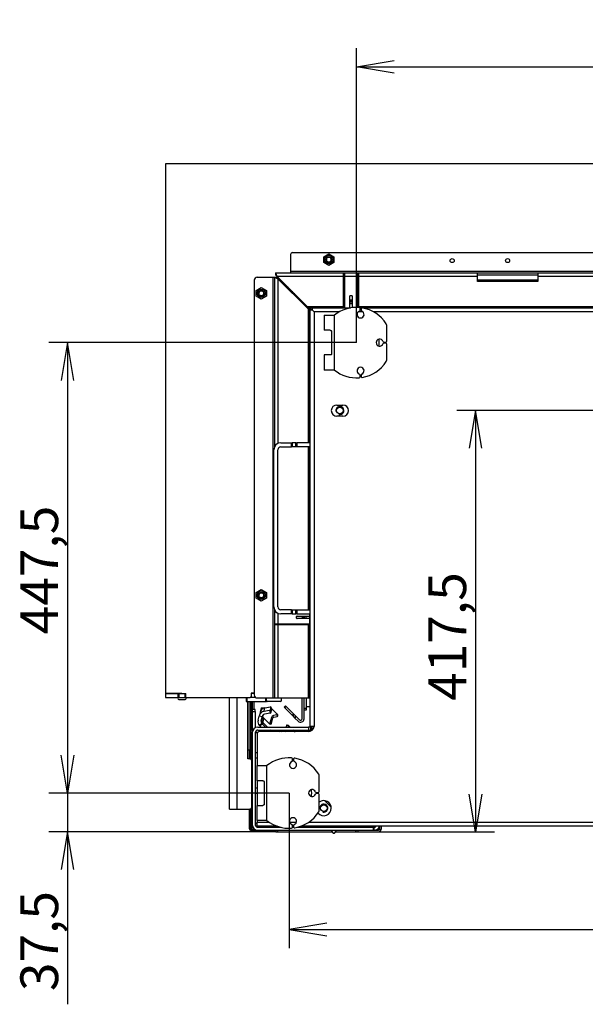
# Model space of a CAD drawing. Units: millimetres. Extents: x 0 to 392, y -22 to 278.
# Drawn here: x 153 to 190, y 49 to 114 of the extents above; entities that cross this region are included whole.
import ezdxf
from ezdxf.enums import TextEntityAlignment as Align

# ---------------------------------------------------------------- set-up
doc = ezdxf.new("R2010")
doc.units = ezdxf.units.MM
for name, color, linetype in [('BE_01_09_00_PREN', 7, 'Continuous'), ('BE_02_02_02_00_S', 7, 'Continuous'), ('BE_02_13_01_00_R', 7, 'Continuous'), ('BE_02_13_04_00_R', 7, 'Continuous'), ('BE_02_16_00_00_S', 7, 'Continuous'), ('BE_02_17_00_00_P', 7, 'Continuous'), ('BE_05_04_00_BOCN', 7, 'Continuous'), ('BE_07_01_02_00_V', 7, 'Continuous'), ('BE_07_03_00_00_B', 7, 'Continuous'), ('BE_10_01_00_VODI', 7, 'Continuous'), ('BE_10_02_00_KONZ', 7, 'Continuous'), ('BE_15_02_00_BOCN', 7, 'Continuous'), ('BE_19_02_00_STOJ', 7, 'Continuous'), ('BE_19_03_00_VNUT', 7, 'Continuous'), ('BE_19_05_00_VONK', 7, 'Continuous'), ('BE_26_01_PODLOZK', 7, 'Continuous'), ('BE_660_01_01_02_', 7, 'Continuous'), ('BE_860_01_02_00_', 7, 'Continuous'), ('BE_860_01_03_00_', 7, 'Continuous'), ('BE_860_07_01_03_', 7, 'Continuous'), ('BE_860_19_01_00_', 7, 'Continuous'), ('BE_L_860_07_01_0', 7, 'Continuous'), ('BE_R_860_02_02_0', 7, 'Continuous'), ('BE_R_860_07_02_0', 7, 'Continuous'), ('C__SEWORK__2024_', 7, 'Continuous'), ('Default', 7, 'Continuous'), ('NASTRELOVACIA_SK', 7, 'Continuous'), ('NUT_DIN_EN_ISO_7', 7, 'Continuous'), ('PIN_ISO_13337_20', 7, 'Continuous')]:
    doc.layers.add(name, color=color, linetype=linetype)
doc.styles.add('SEACAD_Arial', font='arial.ttf')
doc.dimstyles.new('HT_A3', dxfattribs={"dimtxt": 2.5, "dimasz": 2.5, "dimexe": 1.25, "dimexo": 0, "dimtad": 1, "dimdec": 0, "dimlfac": 15, "dimtxsty": 'SEACAD_Arial', "dimblk1": '_SE_OPEN', "dimblk2": '_SE_OPEN', "dimsah": 1, "dimcen": 1.25, "dimadec": 0, "dimazin": 0, "dimtfac": 0.5, "dimtdec": 1, "dimtmove": 0, "dimatfit": 3, "dimfxl": 1, "dimarcsym": 0})

# ---------------------------------------------------------------- blocks, each defined once
blk = doc.blocks.new('SE4')
at = {"layer": 'BE_01_09_00_PREN', "color": 7, "linetype": 'Continuous'}
for p, q in [((170.08, 85.699), (170.768, 85.699)), ((170.768, 85.699), (170.83, 85.699)), ((170.768, 85.432), (170.768, 85.699)), ((171.063, 85.699), (170.83, 85.699)), ((170.83, 85.699), (170.83, 85.432)), ((171.063, 85.432), (171.063, 85.699)), ((171.063, 85.699), (171.125, 85.699)), ((172.013, 85.699), (171.125, 85.699)), ((171.125, 85.699), (171.125, 85.432)), ((169.613, 74.832), (169.613, 85.232)), ((169.88, 74.832), (169.88, 85.232)), ((170.08, 85.432), (170.768, 85.432)), ((170.83, 85.432), (170.768, 85.432)), ((171.063, 85.432), (170.83, 85.432)), ((171.125, 85.432), (171.063, 85.432)), ((172.013, 85.432), (171.125, 85.432)), ((170.768, 74.632), (170.08, 74.632)), ((170.768, 74.365), (170.08, 74.365)), ((170.768, 74.632), (170.83, 74.632)), ((170.768, 74.365), (170.768, 74.632)), ((170.83, 74.365), (170.768, 74.365)), ((170.83, 74.632), (171.063, 74.632)), ((170.83, 74.632), (170.83, 74.365)), ((170.83, 74.365), (171.063, 74.365)), ((171.063, 74.365), (171.063, 74.632)), ((171.063, 74.632), (171.125, 74.632)), ((171.125, 74.365), (171.063, 74.365)), ((171.125, 74.632), (172.013, 74.632)), ((171.125, 74.632), (171.125, 74.365)), ((171.125, 74.365), (172.013, 74.365))]:
    blk.add_line(p, q, dxfattribs=at)
for centre, radius, start, end in [((170.08, 85.232), 0.467, 90, 180), ((170.08, 85.232), 0.2, 90, 180), ((170.08, 74.832), 0.467, 180, 270), ((170.08, 74.832), 0.2, 180, 270)]:
    blk.add_arc(centre, radius, start, end, dxfattribs=at)
at = {"layer": 'BE_02_02_02_00_S', "color": 7, "linetype": 'Continuous'}
for p, q in [((170.813, 95.732), (170.813, 95.632)), ((170.947, 95.599), (170.947, 95.499)), ((171.48, 95.065), (171.48, 94.965)), ((171.547, 94.999), (171.547, 94.955)), ((171.547, 94.955), (171.547, 94.899)), ((171.547, 94.955), (171.59, 94.955)), ((171.613, 94.932), (171.613, 94.832)), ((171.733, 94.812), (171.733, 94.712)), ((170.813, 73.699), (170.813, 73.632)), ((170.947, 73.699), (170.947, 73.632)), ((171.48, 74.215), (171.48, 74.049)), ((171.48, 73.699), (171.48, 73.632)), ((171.547, 74.215), (171.547, 74.049)), ((171.547, 73.699), (171.547, 73.632)), ((171.613, 74.215), (171.613, 74.049)), ((171.613, 73.699), (171.613, 73.632)), ((171.733, 74.215), (171.733, 74.049)), ((171.733, 73.699), (171.733, 73.632))]:
    blk.add_line(p, q, dxfattribs=at)
at = {"layer": 'BE_02_13_01_00_R', "color": 7, "linetype": 'Continuous'}
blk.add_line((170.639, 95.806), (170.639, 95.906), dxfattribs=at)
blk.add_ellipse((170.739, 95.93), major_axis=(-0.165, -0.165), ratio=0.996392, start_param=5.095445, end_param=5.455799, dxfattribs=at)
at = {"layer": 'BE_02_13_04_00_R', "color": 7, "linetype": 'Continuous'}
for p, q in [((170.124, 96.322), (170.174, 96.372)), ((170.31, 96.135), (170.36, 96.185)), ((170.399, 96.046), (170.449, 96.096))]:
    blk.add_line(p, q, dxfattribs=at)
at = {"layer": 'BE_02_16_00_00_S', "color": 7, "linetype": 'Continuous'}
for p, q in [((172.078, 94.499), (172.078, 94.499)), ((172.088, 94.499), (172.087, 94.499))]:
    blk.add_line(p, q, dxfattribs=at)
at = {"layer": 'BE_02_17_00_00_P', "color": 7, "linetype": 'Continuous'}
for p, q in [((171.747, 68.799), (171.747, 68.13)), ((171.613, 68.13), (171.747, 68.13)), ((171.747, 67.997), (171.613, 67.997)), ((171.747, 68.13), (171.747, 67.997))]:
    blk.add_line(p, q, dxfattribs=at)
at = {"layer": 'BE_05_04_00_BOCN', "color": 7, "linetype": 'Continuous'}
for p, q in [((172.101, 94.499), (172.101, 94.499)), ((171.773, 73.699), (171.773, 73.632)), ((171.867, 73.699), (171.867, 73.632))]:
    blk.add_line(p, q, dxfattribs=at)
at = {"layer": 'BE_07_01_02_00_V', "color": 7, "linetype": 'Continuous'}
for p, q in [((168.513, 96.665), (169.547, 96.665)), ((169.547, 96.665), (169.647, 96.665)), ((169.547, 96.665), (169.547, 68.799)), ((169.647, 96.665), (169.647, 85.405)), ((169.647, 96.665), (169.78, 96.665)), ((169.647, 96.665), (169.88, 96.565)), ((169.78, 96.665), (169.88, 96.565)), ((169.88, 96.565), (169.88, 85.654)), ((169.88, 96.565), (171.88, 94.565)), ((168.313, 96.465), (168.313, 68.999)), ((171.88, 94.565), (171.88, 85.699)), ((171.88, 94.565), (172.013, 94.432)), ((171.88, 94.565), (171.98, 94.332)), ((171.98, 94.332), (171.98, 94.132)), ((172.013, 94.332), (171.98, 94.332)), ((171.98, 94.132), (171.98, 91.665)), ((171.98, 94.132), (172.013, 94.132)), ((171.98, 91.665), (171.98, 91.465)), ((172.013, 91.665), (171.98, 91.665)), ((171.98, 91.465), (171.98, 91.032)), ((171.98, 91.465), (172.013, 91.465)), ((171.98, 91.032), (172.013, 91.032)), ((171.98, 91.032), (171.98, 90.699)), ((171.98, 90.699), (172.013, 90.699)), ((171.98, 90.699), (171.98, 90.265)), ((171.98, 90.265), (171.98, 90.065)), ((172.013, 90.265), (171.98, 90.265)), ((171.98, 90.065), (171.98, 88.232)), ((171.98, 90.065), (172.013, 90.065)), ((171.98, 88.232), (171.98, 88.032)), ((172.013, 88.232), (171.98, 88.232)), ((171.98, 88.032), (171.98, 87.032)), ((171.98, 88.032), (172.013, 88.032)), ((171.98, 87.032), (171.98, 86.832)), ((172.013, 87.032), (171.98, 87.032)), ((171.98, 86.832), (171.98, 85.699)), ((171.98, 86.832), (172.013, 86.832)), ((171.88, 85.432), (171.88, 74.632)), ((171.98, 85.432), (171.98, 78.232)), ((172.013, 78.232), (171.98, 78.232)), ((171.98, 78.232), (171.98, 78.032)), ((171.98, 78.032), (171.98, 77.032)), ((171.98, 78.032), (172.013, 78.032)), ((171.98, 77.032), (171.98, 76.832)), ((172.013, 77.032), (171.98, 77.032)), ((171.98, 76.832), (171.98, 74.632)), ((171.98, 76.832), (172.013, 76.832)), ((169.647, 74.659), (169.647, 74.632)), ((169.647, 74.632), (169.658, 74.632)), ((169.647, 74.632), (169.647, 74.565)), ((169.647, 74.565), (169.647, 73.699)), ((169.697, 74.565), (169.647, 74.565)), ((169.88, 74.41), (169.88, 73.699)), ((171.98, 74.365), (171.98, 72.999)), ((169.647, 73.699), (169.88, 73.699)), ((169.647, 73.699), (169.647, 73.632)), ((169.78, 73.632), (169.78, 73.699)), ((169.88, 73.699), (171.98, 73.699)), ((171.113, 74.082), (171.113, 74.182)), ((171.147, 74.215), (171.98, 74.215)), ((171.98, 74.049), (171.147, 74.049)), ((169.647, 73.632), (169.647, 68.799)), ((169.88, 73.632), (169.647, 73.632)), ((169.88, 73.632), (169.88, 68.799)), ((171.88, 73.632), (169.88, 73.632)), ((171.88, 73.632), (171.88, 68.799)), ((171.98, 73.632), (171.88, 73.632)), ((171.98, 72.999), (171.98, 72.799)), ((172.013, 72.999), (171.98, 72.999)), ((171.98, 72.799), (171.98, 72.365)), ((171.98, 72.799), (172.013, 72.799)), ((171.98, 72.365), (172.013, 72.365)), ((171.98, 72.365), (171.98, 72.032)), ((171.98, 72.032), (172.013, 72.032)), ((171.98, 72.032), (171.98, 71.599)), ((171.98, 71.599), (171.98, 71.399)), ((172.013, 71.599), (171.98, 71.599)), ((171.98, 71.399), (171.98, 68.999)), ((171.98, 71.399), (172.013, 71.399)), ((168.513, 68.799), (169.547, 68.799)), ((169.547, 68.799), (169.647, 68.799)), ((169.647, 68.799), (169.88, 68.799)), ((169.88, 68.799), (171.88, 68.799)), ((171.88, 68.799), (171.98, 68.799)), ((171.98, 68.999), (171.98, 68.799)), ((172.013, 68.999), (171.98, 68.999)), ((171.98, 68.799), (172.013, 68.799))]:
    blk.add_line(p, q, dxfattribs=at)
for centre, radius, start, end in [((168.513, 96.465), 0.2, 90, 180), ((171.147, 74.182), 0.0333, 90, 180), ((171.147, 74.082), 0.0333, 180, 270), ((168.513, 68.999), 0.2, 180, 270)]:
    blk.add_arc(centre, radius, start, end, dxfattribs=at)
at = {"layer": 'BE_07_03_00_00_B', "color": 7, "linetype": 'Continuous'}
for p, q in [((162.447, 69.099), (163.247, 69.099)), ((162.447, 69.099), (162.447, 68.832)), ((162.447, 68.832), (163.247, 68.832)), ((163.247, 69.099), (163.313, 69.099)), ((163.247, 69.099), (163.247, 68.832)), ((163.247, 68.832), (163.313, 68.832)), ((163.313, 69.099), (163.713, 69.099)), ((163.313, 69.099), (163.313, 68.832)), ((163.313, 68.832), (163.713, 68.832)), ((163.713, 69.099), (163.78, 69.099)), ((163.713, 69.099), (163.713, 68.832)), ((163.713, 68.832), (163.78, 68.832)), ((163.78, 68.832), (163.78, 69.099)), ((168.403, 68.832), (168.047, 68.832)), ((168.313, 69.099), (168.113, 69.099))]:
    blk.add_line(p, q, dxfattribs=at)
at = {"layer": 'BE_10_01_00_VODI', "color": 7, "linetype": 'Continuous'}
for p, q in [((169.862, 67.697), (169.434, 68.126)), ((168.834, 67.435), (168.784, 67.246)), ((168.843, 67.467), (168.834, 67.435)), ((168.834, 67.435), (168.931, 67.409)), ((168.852, 67.499), (168.843, 67.467)), ((168.94, 67.441), (168.843, 67.467)), ((168.852, 67.499), (168.854, 67.509)), ((168.925, 67.48), (168.852, 67.499)), ((168.863, 67.541), (168.854, 67.509)), ((168.854, 67.509), (168.91, 67.494)), ((168.9, 67.679), (168.863, 67.541)), ((169.321, 67.083), (168.863, 67.541)), ((168.931, 67.409), (168.88, 67.22)), ((168.931, 67.409), (168.94, 67.441)), ((169.457, 67.508), (169.351, 67.135)), ((169.446, 67.111), (169.552, 67.485)), ((169.81, 67.672), (169.589, 67.63)), ((169.605, 67.533), (169.825, 67.576)), ((169.81, 67.672), (169.825, 67.576)), ((169.879, 67.598), (169.863, 67.695)), ((168.898, 67.156), (168.827, 67.085)), ((168.851, 67.061), (168.921, 67.132)), ((169.047, 66.865), (168.851, 67.061)), ((168.921, 67.132), (168.898, 67.156)), ((169.188, 66.865), (168.921, 67.132)), ((169.347, 66.565), (169.247, 66.665)), ((169.323, 67.082), (169.417, 67.058)), ((169.446, 67.111), (169.351, 67.135)), ((169.488, 66.565), (169.388, 66.665)), ((169.972, 66.565), (170.153, 66.614)), ((170.442, 66.884), (170.465, 67.013)), ((170.465, 67.013), (170.564, 66.996)), ((170.613, 66.865), (170.465, 67.013)), ((170.694, 66.865), (170.564, 66.996)), ((170.913, 66.565), (170.813, 66.665)), ((170.994, 66.565), (170.894, 66.665))]:
    blk.add_line(p, q, dxfattribs=at)
for radius in [0.167, 0.0667]:
    blk.add_arc((168.945, 67.203), radius, 165, 225, dxfattribs=at)
for major_axis, start_param, end_param in [((0.118, 0.118), 0.959931, 2.094395), ((-0.0471, -0.0471), 4.101524, 5.235988)]:
    blk.add_ellipse((169.615, 67.469), major_axis=major_axis, ratio=0.966211, start_param=start_param, end_param=end_param, dxfattribs=at)
for points, knots in [([(169.863, 67.695), (169.864, 67.694), (169.863, 67.693), (169.86, 67.689), (169.857, 67.687), (169.842, 67.68), (169.827, 67.676), (169.81, 67.672)], [0.096212, 0.096212, 0.096212, 0.096212, 0.25, 0.25, 0.5, 0.5, 1, 1, 1, 1]), ([(169.825, 67.576), (169.834, 67.577), (169.842, 67.579), (169.856, 67.584), (169.863, 67.586), (169.875, 67.592), (169.879, 67.595), (169.879, 67.598)], [0, 0, 0, 0, 0.25, 0.25, 0.5, 0.5, 0.9037583, 0.9037583, 0.9037583, 0.9037583]), ([(169.351, 67.135), (169.349, 67.126), (169.346, 67.118), (169.341, 67.104), (169.338, 67.098), (169.329, 67.084), (169.324, 67.08), (169.321, 67.083)], [0, 0, 0, 0, 0.25, 0.25, 0.5, 0.5, 1, 1, 1, 1]), ([(169.417, 67.058), (169.419, 67.058), (169.42, 67.058), (169.424, 67.061), (169.427, 67.065), (169.435, 67.079), (169.441, 67.094), (169.446, 67.111)], [0.0837951, 0.0837951, 0.0837951, 0.0837951, 0.25, 0.25, 0.5, 0.5, 1, 1, 1, 1])]:
    blk.add_open_spline(points, degree=3, knots=knots, dxfattribs=at)
at = {"layer": 'BE_10_02_00_KONZ', "color": 7, "linetype": 'Continuous'}
for p, q in [((168.719, 67.885), (168.656, 67.651)), ((168.719, 67.885), (168.789, 68.146)), ((168.789, 68.147), (168.789, 68.146)), ((168.914, 68.113), (168.789, 68.147)), ((168.789, 68.146), (168.912, 68.112)), ((168.944, 67.908), (169.007, 68.141)), ((169.326, 67.97), (168.944, 67.908)), ((169.007, 68.141), (169.389, 68.204)), ((169.326, 67.97), (169.362, 67.779)), ((169.419, 68.202), (169.361, 67.984)), ((169.397, 67.792), (169.361, 67.984)), ((169.455, 68.01), (169.397, 67.792)), ((169.456, 68.011), (169.419, 68.203)), ((169.419, 68.202), (169.455, 68.01)), ((168.568, 67.321), (168.642, 67.599)), ((168.656, 67.651), (168.642, 67.599)), ((168.835, 67.547), (168.642, 67.599)), ((168.642, 67.599), (168.642, 67.599)), ((168.835, 67.547), (168.642, 67.599)), ((168.761, 67.269), (168.835, 67.547)), ((168.835, 67.547), (168.849, 67.599)), ((168.835, 67.547), (168.835, 67.547)), ((169.362, 67.779), (168.98, 67.716)), ((168.804, 67.108), (168.663, 66.967)), ((168.663, 66.967), (168.686, 66.943)), ((168.686, 66.943), (168.828, 67.084)), ((168.764, 66.865), (168.686, 66.943)), ((168.828, 67.084), (168.804, 67.108)), ((169.047, 66.865), (168.828, 67.084)), ((169.064, 66.565), (168.964, 66.665)), ((169.347, 66.565), (169.247, 66.665)), ((170.104, 66.565), (170.204, 66.665)), ((170.387, 66.565), (170.487, 66.665)), ((170.404, 66.865), (170.409, 66.87)), ((170.432, 66.894), (170.409, 66.87)), ((170.409, 66.87), (170.414, 66.865)), ((170.461, 66.865), (170.432, 66.894)), ((171.15, 66.575), (170.958, 66.61)), ((170.96, 66.577), (171.026, 66.565))]:
    blk.add_line(p, q, dxfattribs=at)
for radius in [0.367, 0.167]:
    blk.add_arc((168.922, 67.226), radius, 165, 225, dxfattribs=at)
for centre, major_axis, ratio, start_param, end_param in [((169.01, 67.556), (-0.354, 0.095), 0.970296, 5.148722, 6.283185), ((169.073, 67.79), (0.354, -0.095), 0.970296, 2.007129, 3.141593), ((169.328, 67.978), (0.0328, 0.0062), 0.219256, 4.607406, 6.178202), ((169.387, 68.196), (-0.0328, -0.0062), 0.219256, 3.036609, 4.607406), ((169.423, 68.005), (-0.0328, -0.0062), 0.219256, 3.036609, 3.141593), ((169.01, 67.556), (-0.161, 0.043), 0.970296, 5.148723, 6.283185), ((169.364, 67.787), (-0.0328, -0.0062), 0.219256, 1.465813, 3.036609), ((170.953, 66.577), (-0.0059, -0.0328), 0.221534, 3.141593, 3.181661), ((171.144, 66.543), (-0.0059, -0.0328), 0.221534, 2.377416, 3.141593)]:
    blk.add_ellipse(centre, major_axis=major_axis, ratio=ratio, start_param=start_param, end_param=end_param, dxfattribs=at)
at = {"layer": 'BE_15_02_00_BOCN', "color": 7, "linetype": 'Continuous'}
for p, q in [((166.68, 61.432), (166.68, 68.832)), ((167.18, 61.432), (167.18, 68.832)), ((167.88, 64.765), (167.88, 68.565)), ((168.013, 64.765), (167.88, 64.765)), ((168.013, 64.765), (168.147, 64.765)), ((168.147, 64.765), (168.147, 64.632)), ((168.147, 61.565), (168.147, 64.632)), ((166.68, 61.432), (167.18, 61.432)), ((167.18, 61.432), (168.013, 61.432)), ((168.147, 61.432), (168.013, 61.432)), ((168.147, 61.565), (168.147, 61.432))]:
    blk.add_line(p, q, dxfattribs=at)
for centre, start, end in [((168.013, 64.632), 0, 90), ((168.013, 61.565), 270, 0)]:
    blk.add_arc(centre, 0.133, start, end, dxfattribs=at)
at = {"layer": 'BE_19_02_00_STOJ', "color": 7, "linetype": 'Continuous'}
for p, q in [((168.18, 68.032), (168.18, 67.899)), ((168.38, 68.032), (168.18, 68.032)), ((168.18, 67.899), (168.18, 66.632)), ((168.18, 67.899), (168.38, 67.899)), ((168.38, 67.899), (168.38, 68.032)), ((168.38, 67.899), (168.38, 66.825)), ((168.205, 66.632), (168.18, 66.632)), ((168.547, 66.865), (171.913, 66.865)), ((168.547, 66.665), (171.913, 66.665)), ((172.047, 66.865), (171.913, 66.865)), ((171.913, 66.865), (171.913, 66.665)), ((171.913, 66.665), (172.047, 66.665)), ((172.047, 66.665), (172.047, 66.865)), ((168.18, 66.499), (168.18, 60.399)), ((168.38, 66.499), (168.38, 60.399)), ((168.38, 66.499), (168.531, 66.499)), ((168.513, 65.165), (168.38, 65.165)), ((168.38, 64.832), (168.513, 64.832)), ((168.513, 62.832), (168.38, 62.832)), ((168.38, 62.499), (168.513, 62.499)), ((168.547, 60.232), (170.059, 60.232)), ((168.547, 60.032), (176.18, 60.032)), ((170.846, 60.232), (170.92, 60.232)), ((171.167, 60.232), (176.18, 60.232)), ((172.98, 60.299), (172.98, 60.232)), ((176.18, 60.232), (176.18, 60.032)), ((176.247, 60.232), (176.18, 60.232)), ((176.18, 60.032), (176.247, 60.032)), ((176.247, 60.299), (176.247, 60.232)), ((176.247, 60.032), (176.247, 60.232))]:
    blk.add_line(p, q, dxfattribs=at)
for centre, radius, start, end in [((168.547, 66.499), 0.367, 90, 180), ((168.547, 66.499), 0.167, 90, 180), ((168.547, 60.399), 0.367, 180, 270), ((168.547, 60.399), 0.167, 180, 270), ((176.247, 60.399), 0.367, 270, 344.17338), ((176.247, 60.399), 0.167, 270, 323.1301)]:
    blk.add_arc(centre, radius, start, end, dxfattribs=at)
for points, knots in [([(168.513, 60.544), (168.502, 60.537), (168.492, 60.53), (168.463, 60.51), (168.444, 60.496), (168.413, 60.468), (168.401, 60.454), (168.384, 60.426), (168.38, 60.413), (168.38, 60.399)], [0.130704, 0.130704, 0.130704, 0.130704, 0.25, 0.25, 0.5, 0.5, 0.75, 0.75, 1, 1, 1, 1]), ([(168.547, 60.232), (168.56, 60.232), (168.574, 60.236), (168.602, 60.253), (168.616, 60.265), (168.634, 60.286), (168.639, 60.291), (168.644, 60.297)], [0, 0, 0, 0, 0.25, 0.25, 0.5, 0.5, 0.5821942, 0.5821942, 0.5821942, 0.5821942])]:
    blk.add_open_spline(points, degree=3, knots=knots, dxfattribs=at)
at = {"layer": 'BE_19_03_00_VNUT', "color": 7, "linetype": 'Continuous'}
for p, q in [((168.08, 68.565), (168.08, 64.765)), ((168.18, 68.565), (168.18, 68.032)), ((168.28, 68.565), (168.28, 68.032)), ((168.08, 61.432), (168.08, 60.232)), ((168.18, 60.232), (168.08, 60.232)), ((168.08, 60.232), (168.08, 60.108)), ((168.18, 60.399), (168.18, 60.232)), ((168.18, 60.099), (168.18, 60.232)), ((168.28, 60.147), (168.28, 60.099)), ((169.747, 60.032), (169.747, 59.932)), ((169.88, 59.932), (169.88, 60.032)), ((175.045, 59.932), (175.045, 60.032)), ((175.047, 60.032), (175.047, 59.932)), ((175.18, 59.932), (175.18, 60.032)), ((176.247, 60.032), (176.547, 60.032)), ((176.457, 60.099), (176.513, 60.099)), ((176.513, 60.147), (176.513, 60.099)), ((176.513, 60.099), (176.613, 60.099)), ((176.613, 60.299), (176.613, 60.099)), ((176.713, 60.299), (176.713, 60.099)), ((169.747, 59.932), (169.88, 59.932)), ((169.88, 59.932), (173.473, 59.932)), ((173.687, 59.932), (175.045, 59.932)), ((175.045, 59.932), (175.047, 59.932)), ((175.047, 59.932), (175.18, 59.932)), ((175.18, 59.932), (176.547, 59.932))]:
    blk.add_line(p, q, dxfattribs=at)
for radius in [0.167, 0.0667]:
    blk.add_arc((176.547, 60.099), radius, 270, 0, dxfattribs=at)
blk.add_open_spline([(176.513, 60.099), (176.516, 60.09), (176.519, 60.081), (176.524, 60.065), (176.527, 60.058), (176.532, 60.045), (176.535, 60.04), (176.54, 60.034), (176.543, 60.032), (176.545, 60.032)], degree=3, knots=[0, 0, 0, 0, 0.25, 0.25, 0.5, 0.5, 0.75, 0.75, 1, 1, 1, 1], dxfattribs=at)
at = {"layer": 'BE_19_05_00_VONK', "color": 7, "linetype": 'Continuous'}
for p, q in [((167.913, 65.365), (167.913, 68.565)), ((168.047, 65.365), (168.047, 68.565)), ((167.913, 65.365), (168.047, 65.365)), ((167.98, 65.365), (167.98, 65.232)), ((167.98, 65.232), (167.98, 64.765)), ((167.98, 65.232), (168.047, 65.232)), ((168.047, 65.232), (168.047, 65.365)), ((168.047, 65.232), (168.047, 64.765)), ((167.98, 61.432), (167.98, 60.165)), ((168.047, 61.432), (168.047, 60.165)), ((168.08, 60.165), (168.047, 60.165)), ((168.113, 60.099), (168.336, 60.099)), ((168.113, 60.032), (168.547, 60.032))]:
    blk.add_line(p, q, dxfattribs=at)
for radius in [0.133, 0.0667]:
    blk.add_arc((168.113, 60.165), radius, 180, 270, dxfattribs=at)
at = {"layer": 'BE_26_01_PODLOZK', "color": 7, "linetype": 'Continuous'}
for p, q in [((175.313, 94.482), (175.313, 94.593)), ((175.38, 94.569), (175.38, 94.482)), ((172.947, 94.147), (173.613, 94.147)), ((172.947, 94.147), (172.947, 93.147)), ((173.613, 90.517), (173.613, 94.147)), ((177.08, 92.432), (177.08, 93.477)), ((173.348, 93.147), (172.947, 93.147)), ((173.433, 93.08), (173.433, 91.584)), ((176.896, 92.365), (177.013, 92.365)), ((177.013, 92.299), (176.896, 92.299)), ((177.08, 91.187), (177.08, 92.232)), ((173.348, 91.517), (172.947, 91.517)), ((172.947, 91.517), (172.947, 90.517)), ((173.613, 90.517), (172.947, 90.517)), ((175.313, 90.071), (175.313, 90.183)), ((175.38, 90.183), (175.38, 90.095)), ((170.847, 64.648), (170.847, 64.759)), ((170.913, 64.735), (170.913, 64.648)), ((168.48, 64.313), (169.147, 64.313)), ((168.48, 64.313), (168.48, 63.313)), ((169.147, 60.684), (169.147, 64.313)), ((168.881, 63.313), (168.48, 63.313)), ((172.613, 62.599), (172.613, 63.644)), ((168.967, 63.247), (168.967, 61.751)), ((172.429, 62.532), (172.547, 62.532)), ((172.547, 62.465), (172.429, 62.465)), ((172.613, 61.354), (172.613, 62.399)), ((168.48, 61.684), (168.881, 61.684)), ((168.48, 61.684), (168.48, 60.684)), ((169.147, 60.684), (168.48, 60.684)), ((170.847, 60.238), (170.847, 60.349)), ((170.913, 60.349), (170.913, 60.262))]:
    blk.add_line(p, q, dxfattribs=at)
for centre, radius, start, end in [((175.08, 92.332), 2.333, 85.78327, 128.9448), ((175.247, 94.593), 0.0667, 0, 85.78327), ((175.447, 94.569), 0.0667, 80.69066, 180), ((175.08, 92.332), 2.333, 32.46174, 80.69066), ((175.347, 94.199), 0.233, 109.47122, 70.52878), ((175.247, 94.482), 0.0667, 289.47122, 0), ((175.447, 94.482), 0.0667, 180, 250.52878), ((176.88, 93.477), 0.2, 0, 32.46174), ((176.613, 92.332), 0.233, 19.47122, 340.52878), ((176.896, 92.432), 0.0667, 199.47122, 270), ((176.896, 92.232), 0.0667, 90, 160.52878), ((177.013, 92.432), 0.0667, 270, 0), ((177.013, 92.232), 0.0667, 0, 90), ((175.347, 90.465), 0.233, 289.47122, 250.52878), ((175.08, 92.332), 2.333, 279.30934, 327.53826), ((176.88, 91.187), 0.2, 327.53826, 0), ((175.08, 92.332), 2.333, 231.0552, 274.21673), ((175.247, 90.071), 0.0667, 274.21673, 0), ((175.247, 90.183), 0.0667, 0, 70.52878), ((175.447, 90.183), 0.0667, 109.47122, 180), ((175.447, 90.095), 0.0667, 180, 279.30934), ((170.613, 62.499), 2.333, 85.78327, 128.9448), ((170.88, 64.365), 0.233, 109.47122, 70.52878), ((170.78, 64.759), 0.0667, 0, 85.78327), ((170.78, 64.648), 0.0667, 289.47122, 0), ((170.98, 64.735), 0.0667, 80.69066, 180), ((170.98, 64.648), 0.0667, 180, 250.52878), ((170.613, 62.499), 2.333, 32.46174, 80.69066), ((172.413, 63.644), 0.2, 0, 32.46174), ((172.147, 62.499), 0.233, 19.47122, 340.52878), ((172.429, 62.599), 0.0667, 199.47122, 270), ((172.429, 62.399), 0.0667, 90, 160.52878), ((172.547, 62.599), 0.0667, 270, 0), ((172.547, 62.399), 0.0667, 0, 90), ((172.413, 61.354), 0.2, 327.53826, 0), ((170.613, 62.499), 2.333, 231.0552, 274.21673), ((170.88, 60.632), 0.233, 289.47122, 250.52878), ((170.613, 62.499), 2.333, 279.30934, 327.53826), ((170.78, 60.238), 0.0667, 274.21673, 0), ((170.78, 60.349), 0.0667, 0, 70.52878), ((170.98, 60.349), 0.0667, 109.47122, 180), ((170.98, 60.262), 0.0667, 180, 279.30934)]:
    blk.add_arc(centre, radius, start, end, dxfattribs=at)
for points, knots in [([(173.348, 93.147), (173.357, 93.147), (173.367, 93.145), (173.385, 93.14), (173.395, 93.136), (173.411, 93.125), (173.419, 93.118), (173.43, 93.101), (173.433, 93.091), (173.433, 93.08)], [0, 0, 0, 0, 0.25, 0.25, 0.5, 0.5, 0.75, 0.75, 1, 1, 1, 1]), ([(173.433, 91.584), (173.433, 91.579), (173.433, 91.574), (173.429, 91.564), (173.427, 91.559), (173.419, 91.546), (173.411, 91.539), (173.395, 91.528), (173.386, 91.524), (173.367, 91.519), (173.357, 91.517), (173.348, 91.517)], [0, 0, 0, 0, 0.125, 0.125, 0.25, 0.25, 0.5, 0.5, 0.75, 0.75, 1, 1, 1, 1]), ([(168.881, 63.313), (168.89, 63.313), (168.9, 63.312), (168.919, 63.307), (168.928, 63.303), (168.945, 63.292), (168.952, 63.285), (168.963, 63.267), (168.967, 63.257), (168.967, 63.247)], [0, 0, 0, 0, 0.25, 0.25, 0.5, 0.5, 0.75, 0.75, 1, 1, 1, 1]), ([(168.967, 61.751), (168.967, 61.745), (168.966, 61.74), (168.963, 61.73), (168.961, 61.726), (168.952, 61.713), (168.945, 61.706), (168.928, 61.694), (168.919, 61.691), (168.9, 61.685), (168.89, 61.684), (168.881, 61.684)], [0, 0, 0, 0, 0.125, 0.125, 0.25, 0.25, 0.5, 0.5, 0.75, 0.75, 1, 1, 1, 1])]:
    blk.add_open_spline(points, degree=3, knots=knots, dxfattribs=at)
at = {"layer": 'BE_660_01_01_02_', "color": 7, "linetype": 'Continuous'}
blk.add_line((172.987, 61.993), (173.408, 61.572), dxfattribs=at)
blk.add_circle((172.913, 61.499), 0.222, dxfattribs=at)
blk.add_arc((172.913, 61.499), 0.267, 255, 195, dxfattribs=at)
at = {"layer": 'BE_860_01_02_00_', "color": 7, "linetype": 'Continuous'}
for p, q in [((172.247, 94.399), (172.247, 94.399)), ((172.147, 66.662), (172.147, 66.899)), ((173.191, 60.267), (173.22, 60.232)), ((173.389, 60.032), (173.542, 59.85)), ((173.618, 59.85), (173.771, 60.032)), ((173.939, 60.232), (173.968, 60.267))]:
    blk.add_line(p, q, dxfattribs=at)
for centre, start, end in [((173.23, 60.299), 180, 220.04542), ((173.93, 60.299), 319.95458, 360), ((173.58, 59.882), 220.04542, 319.95458)]:
    blk.add_arc(centre, 0.05, start, end, dxfattribs=at)
at = {"layer": 'BE_860_01_03_00_', "color": 7, "linetype": 'Continuous'}
blk.add_line((172.247, 94.399), (172.247, 94.399), dxfattribs=at)
blk.add_circle((173.98, 87.832), 0.222, dxfattribs=at)
blk.add_arc((173.98, 87.832), 0.267, 255, 195, dxfattribs=at)
at = {"layer": 'BE_860_07_01_03_', "color": 7, "linetype": 'Continuous'}
for p, q in [((170.713, 98.165), (170.713, 97.065)), ((170.847, 98.299), (228.98, 98.299)), ((169.713, 96.965), (174.213, 96.965)), ((169.713, 96.965), (169.713, 96.832)), ((169.713, 96.965), (169.813, 96.732)), ((169.713, 96.832), (169.813, 96.732)), ((169.813, 96.732), (174.213, 96.732)), ((169.813, 96.732), (171.813, 94.732)), ((170.713, 97.065), (229.113, 97.065)), ((170.713, 97.065), (170.713, 96.965)), ((174.213, 96.732), (174.213, 96.965)), ((174.213, 96.965), (174.28, 96.965)), ((174.28, 96.832), (174.213, 96.832)), ((174.213, 94.732), (174.213, 96.732)), ((174.28, 96.965), (175.147, 96.965)), ((174.28, 96.965), (174.28, 96.732)), ((174.28, 96.732), (175.147, 96.732)), ((174.28, 96.732), (174.28, 94.632)), ((175.147, 96.732), (175.147, 96.965)), ((175.147, 96.965), (175.213, 96.965)), ((175.213, 96.832), (175.147, 96.832)), ((175.147, 94.664), (175.147, 96.732)), ((175.213, 96.965), (183.08, 96.965)), ((175.213, 96.965), (175.213, 96.732)), ((175.213, 96.732), (183.08, 96.732)), ((175.213, 96.732), (175.213, 94.732)), ((183.08, 96.965), (187.08, 96.965)), ((183.08, 96.732), (183.08, 96.965)), ((183.08, 96.832), (187.08, 96.832)), ((183.08, 96.385), (183.08, 96.732)), ((187.08, 96.965), (196.513, 96.965)), ((187.08, 96.965), (187.08, 96.732)), ((187.08, 96.732), (196.513, 96.732)), ((187.08, 96.732), (187.08, 96.385)), ((187.08, 96.385), (183.08, 96.385)), ((174.63, 94.632), (174.63, 95.418)), ((174.663, 95.452), (174.763, 95.452)), ((174.797, 95.418), (174.797, 94.648)), ((171.813, 94.732), (174.213, 94.732)), ((171.813, 94.732), (172.047, 94.499)), ((171.813, 94.732), (172.047, 94.632)), ((172.047, 94.632), (172.147, 94.632)), ((172.047, 94.499), (172.047, 94.632)), ((174.213, 94.632), (174.213, 94.732)), ((175.213, 94.732), (196.513, 94.732)), ((175.213, 94.732), (175.213, 94.662)), ((172.147, 94.499), (172.047, 94.499))]:
    blk.add_line(p, q, dxfattribs=at)
for centre in [(181.413, 97.765), (185.08, 97.765)]:
    blk.add_circle(centre, 0.133, dxfattribs=at)
for centre, radius, start, end in [((170.847, 98.165), 0.133, 90, 180), ((174.663, 95.418), 0.0333, 90, 180), ((174.763, 95.418), 0.0333, 0, 90)]:
    blk.add_arc(centre, radius, start, end, dxfattribs=at)
at = {"layer": 'BE_860_19_01_00_', "color": 7, "linetype": 'Continuous'}
for p, q in [((172.147, 94.632), (172.147, 94.499)), ((172.147, 94.632), (174.687, 94.632)), ((175.3, 94.632), (175.425, 94.632)), ((175.473, 94.632), (224.354, 94.632)), ((172.013, 94.499), (172.147, 94.499)), ((172.013, 66.899), (172.013, 94.499)), ((172.147, 94.499), (172.28, 94.365)), ((172.147, 94.499), (172.28, 94.365)), ((172.28, 94.365), (172.28, 66.899)), ((173.935, 94.365), (172.28, 94.365)), ((175.51, 94.365), (175.183, 94.365)), ((223.602, 94.365), (176.224, 94.365)), ((173.78, 88.199), (174.18, 88.199)), ((174.18, 87.465), (173.78, 87.465)), ((171.885, 66.565), (168.647, 66.565)), ((172.28, 66.899), (172.013, 66.899)), ((168.513, 66.432), (168.513, 64.313)), ((168.513, 63.313), (168.513, 61.684)), ((168.513, 60.684), (168.513, 60.565)), ((168.513, 60.565), (169.307, 60.565)), ((168.513, 60.299), (168.513, 60.565)), ((169.836, 60.299), (168.513, 60.299)), ((170.656, 60.565), (171.104, 60.565)), ((170.913, 60.299), (170.847, 60.299)), ((228.436, 60.299), (171.391, 60.299)), ((171.92, 60.565), (227.907, 60.565))]:
    blk.add_line(p, q, dxfattribs=at)
for centre, radius, start, end in [((175.08, 92.332), 1.5, 0, 8.7333), ((175.08, 92.332), 1.5, 351.2667, 0), ((173.78, 87.832), 0.367, 90, 270), ((174.18, 87.832), 0.367, 270, 90), ((168.647, 66.432), 0.133, 90, 180), ((171.885, 66.965), 0.4, 270, 350.40593), ((170.613, 62.499), 1.5, 0, 8.7333), ((170.613, 62.499), 1.5, 351.2667, 0), ((172.913, 61.499), 0.5, 0, 126.8699), ((172.913, 61.499), 0.5, 220.59985, 0)]:
    blk.add_arc(centre, radius, start, end, dxfattribs=at)
at = {"layer": 'BE_L_860_07_01_0', "color": 7, "linetype": 'Continuous'}
for p, q in [((228.567, 104.165), (162.447, 104.165)), ((162.447, 104.165), (162.447, 69.112)), ((170.113, 96.332), (170.113, 96.432)), ((174.213, 96.499), (174.28, 96.499)), ((175.147, 96.499), (175.213, 96.499)), ((183.08, 96.499), (187.08, 96.499)), ((170.113, 73.632), (170.113, 73.699)), ((162.447, 69.112), (163.53, 69.112)), ((163.33, 68.699), (163.73, 68.699)), ((163.53, 69.112), (163.53, 69.099)), ((163.797, 68.832), (168.047, 68.832)), ((163.797, 68.765), (163.797, 68.832)), ((168.113, 69.112), (168.113, 68.899)), ((168.313, 69.112), (168.113, 69.112)), ((169.113, 68.632), (169.113, 68.765)), ((170.047, 68.565), (169.18, 68.565)), ((170.113, 68.632), (170.113, 68.799))]:
    blk.add_line(p, q, dxfattribs=at)
for centre, start, end in [((163.33, 68.765), 90, 270), ((163.73, 68.765), 270, 0), ((168.047, 68.899), 270, 0), ((169.18, 68.765), 150, 180), ((169.18, 68.632), 180, 270), ((170.047, 68.632), 270, 0)]:
    blk.add_arc(centre, 0.0667, start, end, dxfattribs=at)
at = {"layer": 'BE_R_860_02_02_0', "color": 7, "linetype": 'Continuous'}
for p, q in [((174.28, 95.822), (174.213, 95.822)), ((174.28, 95.689), (174.213, 95.689)), ((175.213, 95.822), (175.147, 95.822)), ((175.213, 95.689), (175.147, 95.689)), ((174.28, 95.155), (174.213, 95.155)), ((174.28, 95.089), (174.213, 95.089)), ((174.28, 95.022), (174.213, 95.022)), ((174.28, 94.902), (174.213, 94.902)), ((174.797, 95.155), (174.63, 95.155)), ((174.797, 95.089), (174.63, 95.089)), ((174.797, 95.022), (174.63, 95.022)), ((174.797, 94.902), (174.63, 94.902)), ((175.213, 95.155), (175.147, 95.155)), ((175.213, 95.089), (175.147, 95.089)), ((175.213, 95.022), (175.147, 95.022)), ((175.213, 94.902), (175.147, 94.902))]:
    blk.add_line(p, q, dxfattribs=at)
at = {"layer": 'BE_R_860_07_02_0', "color": 7, "linetype": 'Continuous'}
for p, q in [((167.78, 68.832), (167.78, 68.565)), ((167.78, 68.565), (167.847, 68.565)), ((167.847, 68.565), (167.847, 68.832)), ((167.847, 68.565), (169.047, 68.565)), ((169.047, 68.799), (169.047, 68.565)), ((169.047, 68.565), (169.113, 68.565)), ((169.113, 68.765), (169.113, 68.799)), ((169.113, 68.565), (169.113, 68.632))]:
    blk.add_line(p, q, dxfattribs=at)
at = {"layer": 'C__SEWORK__2024_', "color": 7, "linetype": 'Continuous'}
for p, q in [((171.48, 67.422), (171.48, 68.799)), ((171.613, 67.422), (171.613, 68.799)), ((170.388, 68.273), (170.293, 68.179)), ((170.293, 68.179), (170.335, 68.137)), ((170.335, 68.137), (170.429, 68.231)), ((170.82, 67.652), (170.335, 68.137)), ((170.429, 68.231), (170.388, 68.273)), ((170.914, 67.746), (170.429, 68.231)), ((171.747, 68.222), (172.013, 68.222)), ((170.914, 67.746), (170.82, 67.652)), ((170.82, 67.652), (170.861, 67.611)), ((170.956, 67.705), (170.861, 67.611)), ((170.861, 67.611), (171.003, 67.469)), ((170.956, 67.705), (170.914, 67.746)), ((171.097, 67.563), (170.956, 67.705)), ((171.003, 67.469), (171.097, 67.563)), ((171.003, 67.469), (171.215, 67.257)), ((171.097, 67.563), (171.309, 67.351))]:
    blk.add_line(p, q, dxfattribs=at)
for radius in [0.233, 0.1]:
    blk.add_arc((171.38, 67.422), radius, 225, 0, dxfattribs=at)
at = {"layer": 'NASTRELOVACIA_SK', "color": 7, "linetype": 'Continuous'}
for centre, radius in [((173.247, 97.832), 0.2), ((173.247, 97.832), 0.167), ((168.78, 95.599), 0.2), ((168.78, 95.599), 0.167), ((168.78, 75.599), 0.2), ((168.78, 75.599), 0.167)]:
    blk.add_circle(centre, radius, dxfattribs=at)
for centre in [(173.247, 97.832), (168.78, 95.599), (168.78, 75.599)]:
    blk.add_arc(centre, 0.159, 255, 195, dxfattribs=at)
at = {"layer": 'NUT_DIN_EN_ISO_7', "color": 7, "linetype": 'Continuous'}
for p, q in [((172.913, 98.024), (173.247, 98.217)), ((172.913, 97.64), (172.913, 98.024)), ((173.247, 98.217), (173.58, 98.024)), ((173.58, 98.024), (173.58, 97.64)), ((173.247, 97.447), (172.913, 97.64)), ((173.58, 97.64), (173.247, 97.447)), ((168.447, 95.791), (168.78, 95.984)), ((168.78, 95.984), (169.113, 95.791)), ((168.447, 95.406), (168.447, 95.791)), ((168.78, 95.214), (168.447, 95.406)), ((169.113, 95.406), (168.78, 95.214)), ((169.113, 95.791), (169.113, 95.406)), ((168.447, 75.791), (168.78, 75.984)), ((168.447, 75.406), (168.447, 75.791)), ((168.78, 75.984), (169.113, 75.791)), ((169.113, 75.791), (169.113, 75.406)), ((168.78, 75.214), (168.447, 75.406)), ((169.113, 75.406), (168.78, 75.214))]:
    blk.add_line(p, q, dxfattribs=at)
for centre in [(173.247, 97.832), (168.78, 95.599), (168.78, 75.599)]:
    blk.add_circle(centre, 0.283, dxfattribs=at)
at = {"layer": 'PIN_ISO_13337_20', "color": 7, "linetype": 'Continuous'}
blk.add_line((170.52, 96.007), (170.479, 95.966), dxfattribs=at)
blk = doc.blocks.new('DMBLK303')
at = {"layer": 'Default', "color": 7, "linetype": 'Continuous'}
for p, q in [((175.08, 92.332), (175.08, 111.846)), ((224.747, 92.332), (224.747, 111.846)), ((175.08, 110.596), (224.747, 110.596))]:
    blk.add_line(p, q, dxfattribs=at)
for points in [[(177.58, 110.18), (175.08, 110.596), (177.58, 111.013)], [(222.247, 110.18), (224.747, 110.596), (222.247, 111.013)]]:
    blk.add_lwpolyline(points, dxfattribs=at)
at = {"layer": 'Default', "color": 7, "linetype": 'Continuous', "style": 'SEACAD_Arial'}
blk.add_text('745', height=2.5, dxfattribs=at).set_placement((196.978, 113.721), align=Align.TOP_LEFT)
blk = doc.blocks.new('_SE_OPEN')
at = {"color": 0}
for p, q in [((-1, 0.1665), (0, 0)), ((0, 0), (-1, -0.1665)), ((0, 0), (-1, 0))]:
    blk.add_line(p, q, dxfattribs=at)
blk = doc.blocks.new('DMBLK304')
at = {"layer": 'Default', "color": 7, "linetype": 'Continuous'}
for p, q in [((170.613, 62.499), (170.613, 52.214)), ((229.213, 62.499), (229.213, 52.214)), ((170.613, 53.464), (229.213, 53.464))]:
    blk.add_line(p, q, dxfattribs=at)
for points in [[(173.113, 53.88), (170.613, 53.464), (173.113, 53.047)], [(226.713, 53.88), (229.213, 53.464), (226.713, 53.047)]]:
    blk.add_lwpolyline(points, dxfattribs=at)
at = {"layer": 'Default', "color": 7, "linetype": 'Continuous', "style": 'SEACAD_Arial'}
blk.add_text('879', height=2.5, dxfattribs=at).set_placement((196.978, 56.589), align=Align.TOP_LEFT)
blk = doc.blocks.new('DMBLK305')
at = {"layer": 'Default', "color": 7, "linetype": 'Continuous'}
for p, q in [((175.08, 92.332), (154.708, 92.332)), ((155.958, 92.332), (155.958, 62.499)), ((170.613, 62.499), (154.708, 62.499))]:
    blk.add_line(p, q, dxfattribs=at)
for points in [[(156.374, 89.832), (155.958, 92.332), (155.541, 89.832)], [(156.374, 64.999), (155.958, 62.499), (155.541, 64.999)]]:
    blk.add_lwpolyline(points, dxfattribs=at)
at = {"layer": 'Default', "color": 7, "linetype": 'Continuous', "style": 'SEACAD_Arial'}
blk.add_text('447,5', height=2.5, rotation=90, dxfattribs=at).set_placement((152.833, 73.013), align=Align.TOP_LEFT)
blk = doc.blocks.new('DMBLK306')
at = {"layer": 'Default', "color": 7, "linetype": 'Continuous'}
for p, q in [((155.958, 67.499), (155.958, 48.506)), ((170.613, 62.499), (154.708, 62.499)), ((169.747, 59.932), (154.708, 59.932))]:
    blk.add_line(p, q, dxfattribs=at)
for points in [[(156.374, 64.999), (155.958, 62.499), (155.541, 64.999)], [(156.374, 57.432), (155.958, 59.932), (155.541, 57.432)]]:
    blk.add_lwpolyline(points, dxfattribs=at)
at = {"layer": 'Default', "color": 7, "linetype": 'Continuous', "style": 'SEACAD_Arial'}
blk.add_text('37,5', height=2.5, rotation=90, dxfattribs=at).set_placement((152.833, 49.381), align=Align.TOP_LEFT)
blk = doc.blocks.new('DMBLK310')
at = {"layer": 'Default', "color": 7, "linetype": 'Continuous'}
for p, q in [((199.913, 87.832), (181.714, 87.832)), ((182.964, 87.832), (182.964, 59.932)), ((176.547, 59.932), (184.214, 59.932))]:
    blk.add_line(p, q, dxfattribs=at)
for points in [[(183.381, 85.332), (182.964, 87.832), (182.547, 85.332)], [(183.381, 62.432), (182.964, 59.932), (182.547, 62.432)]]:
    blk.add_lwpolyline(points, dxfattribs=at)
at = {"layer": 'Default', "color": 7, "linetype": 'Continuous', "style": 'SEACAD_Arial'}
blk.add_text('417,5', height=2.5, rotation=90, dxfattribs=at).set_placement((179.839, 68.605), align=Align.TOP_LEFT)

msp = doc.modelspace()

# ---------------------------------------------------------------- block references
at = {"layer": 'Default'}
msp.add_blockref('SE4', (0, 0), dxfattribs=at)

# ---------------------------------------------------------------- dimensions: what is measured, and where the dimension line sits
at = {"layer": 'Default', "color": 7, "linetype": 'Continuous'}
for base, p1, p2, angle, text, picture, middle, dimtype in [((175.0799, 110.59639), (175.0799, 92.33202), (224.74657, 92.33202), 0, '\\A1;<>', 'DMBLK303', (199.91323, 110.59639), 161), ((155.95752, 62.49868), (175.0799, 92.33202), (170.61323, 62.49868), 90, '\\A1;<>', 'DMBLK305', (155.95752, 77.41535), 160), ((182.96392, 59.93202), (199.91323, 87.83202), (176.54657, 59.93202), 90, '\\A1;417,5 {}', 'DMBLK310', (182.96392, 73.88202), 160), ((155.95752, 59.93202), (170.61323, 62.49868), (169.74657, 59.93202), 90, '\\A1;37,5 {}', 'DMBLK306', (155.95752, 58.85362), 160), ((170.61323, 53.4637), (170.61323, 62.49868), (229.21323, 62.49868), 0, '\\A1;<>', 'DMBLK304', (199.91323, 53.4637), 161)]:
    dim = msp.add_linear_dim(base=base, p1=p1, p2=p2, angle=angle, text=text, dimstyle='HT_A3', override={"dimdec": 1}, dxfattribs=at)
    dim.commit()
    dim.dimension.update_dxf_attribs({"geometry": picture, "text_midpoint": middle, "dimtype": dimtype})

doc.saveas('drawing.dxf')
